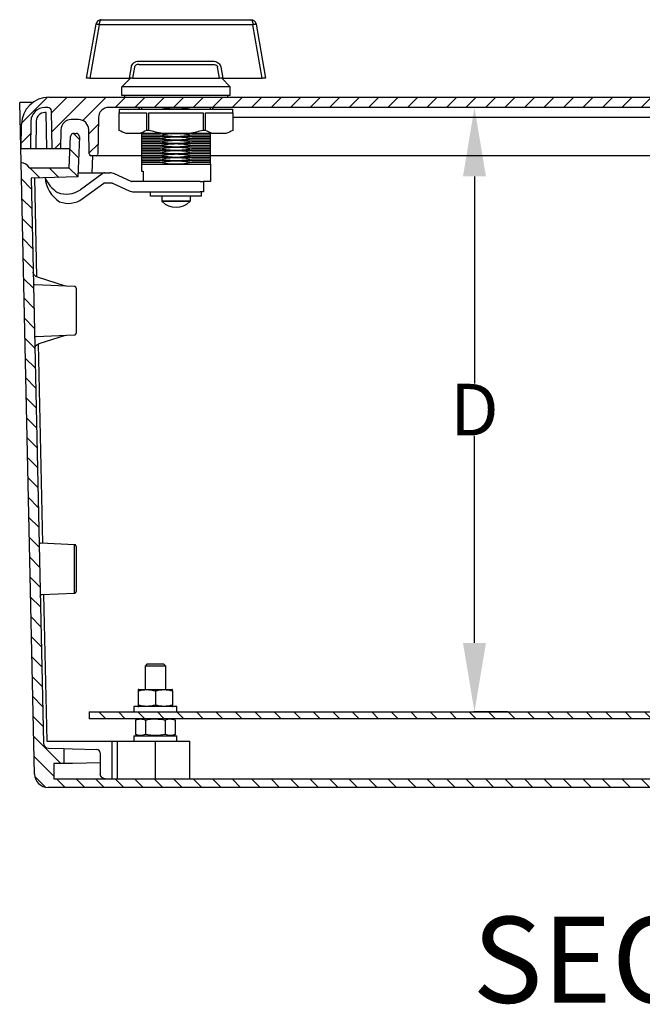
# Model space of a CAD drawing. Extents: x 623 to 3511, y -1201 to 1899.
# Drawn here: x 1574 to 1755, y 1613 to 1899 of the extents above; entities that cross this region are included whole.
import ezdxf

# ---------------------------------------------------------------- set-up
doc = ezdxf.new("R2010")
doc.units = 0
doc.header["$MEASUREMENT"] = 0
doc.header["$PDMODE"] = 2
doc.header["$PDSIZE"] = -0.01
doc.layers.get('Defpoints').update_dxf_attribs({"linetype": 'CONTINUOUS'})
for name, color, linetype in [('1', 7, 'CONTINUOUS'), ('4', 7, 'CONTINUOUS'), ('MANETA', 2, 'CONTINUOUS'), ('TEXTO', 7, 'CONTINUOUS')]:
    doc.layers.add(name, color=color, linetype=linetype)
doc.styles.add('Arial', font='arial.ttf')
doc.styles.get("Standard").update_dxf_attribs({"font": 'arial.ttf'})
doc.dimstyles.new('Poliester', dxfattribs={"dimtxt": 15, "dimasz": 20, "dimexe": 0.18, "dimexo": 0.0625, "dimgap": 0.09, "dimtad": 0, "dimtih": 1, "dimtoh": 1, "dimdec": 0, "dimzin": 0, "dimdsep": 46, "dimtxsty": 'STANDARD', "dimcen": 0.09, "dimclrd": 3, "dimclre": 3, "dimclrt": 3, "dimadec": 0, "dimazin": 0, "dimtfac": 1, "dimtdec": 0, "dimtofl": 0, "dimtmove": 0, "dimatfit": 3, "dimfxl": 1, "dimtolj": 1, "dimtzin": 0, "dimarcsym": 0})

# ---------------------------------------------------------------- blocks, each defined once
blk = doc.blocks.new('*X3')
at = {"layer": '4', "color": 1, "linetype": 'Continuous'}
for p, q in [((-382.04, 8.69), (-383.77, 10.41)), ((-382.27, 3.27), (-384.73, 5.72)), ((-17.2, 5.89), (-19.88, 8.57)), ((-396.91, 0.93), (-397.16, 1.18)), ((-393.48, -2.5), (-396.41, 0.43)), ((-387.96, -2.36), (-390.76, 0.43)), ((-382.51, -2.15), (-385.1, 0.43)), ((-14.74, -2.23), (-19.62, 2.65)), ((-8.93, -2.39), (-11.75, 0.43)), ((-3.12, -2.54), (-6.09, 0.43)), ((0.97, -0.97), (-0.97, 0.97)), ((-395.99, -5.65), (-398.86, -2.78)), ((0.85, -6.51), (-1.89, -3.76)), ((-395.86, -11.43), (-398.73, -8.56)), ((0.73, -12.04), (-2.01, -9.3)), ((-395.73, -17.22), (-398.6, -14.35)), ((0.61, -17.58), (-2.14, -14.83)), ((-395.61, -23), (-398.48, -20.13)), ((0.49, -23.11), (-2.26, -20.37)), ((-395.48, -28.78), (-398.35, -25.92)), ((0.36, -28.65), (-2.38, -25.9)), ((0.24, -34.18), (-2.5, -31.44)), ((-395.35, -34.57), (-398.22, -31.7)), ((0.12, -39.72), (-2.62, -36.97)), ((-395.22, -40.35), (-398.09, -37.48)), ((0, -45.25), (-2.75, -42.51)), ((-395.1, -46.14), (-397.97, -43.27)), ((-0.12, -50.79), (-2.87, -48.04)), ((-394.97, -51.92), (-397.84, -49.05)), ((-0.25, -56.32), (-2.99, -53.58)), ((-394.84, -57.71), (-397.71, -54.84)), ((-0.37, -61.86), (-3.11, -59.11)), ((-394.72, -63.49), (-397.58, -60.62)), ((-0.49, -67.39), (-3.23, -64.65)), ((-394.59, -69.27), (-397.46, -66.41)), ((-0.61, -72.93), (-3.36, -70.18)), ((-394.46, -75.06), (-397.33, -72.19)), ((-0.73, -78.46), (-3.48, -75.72)), ((-394.33, -80.84), (-397.2, -77.97)), ((-0.86, -84), (-3.6, -81.25)), ((-394.21, -86.63), (-397.07, -83.76)), ((-0.98, -89.53), (-3.72, -86.79)), ((-394.08, -92.41), (-396.95, -89.54)), ((-1.1, -95.07), (-3.84, -92.32)), ((-393.95, -98.2), (-396.82, -95.33)), ((-1.22, -100.6), (-3.97, -97.86)), ((-393.82, -103.98), (-396.69, -101.11)), ((-1.34, -106.14), (-4.09, -103.39)), ((-393.7, -109.76), (-396.56, -106.9)), ((-1.47, -111.67), (-4.21, -108.93)), ((-393.57, -115.55), (-396.44, -112.68)), ((-1.59, -117.21), (-4.33, -114.46)), ((-393.44, -121.33), (-396.31, -118.47)), ((-1.71, -122.74), (-4.45, -120)), ((-393.31, -127.12), (-396.18, -124.25)), ((-1.83, -128.28), (-4.58, -125.53)), ((-393.19, -132.9), (-396.05, -130.03)), ((-1.95, -133.81), (-4.7, -131.07)), ((-393.06, -138.69), (-395.93, -135.82)), ((-2.08, -139.35), (-4.82, -136.6)), ((-392.93, -144.47), (-395.8, -141.6)), ((-2.2, -144.88), (-4.94, -142.14)), ((-392.8, -150.26), (-395.67, -147.39)), ((-2.32, -150.42), (-5.06, -147.67)), ((-392.68, -156.04), (-395.54, -153.17)), ((-2.44, -155.95), (-5.19, -153.21)), ((-392.55, -161.82), (-395.42, -158.96)), ((-2.56, -161.49), (-5.31, -158.74)), ((-387.43, -172.6), (-395.29, -164.74)), ((-2.69, -167.02), (-5.43, -164.28)), ((-2.81, -172.56), (-7.23, -168.13)), ((-389.46, -176.22), (-395.16, -170.52)), ((-3.43, -177.59), (-11.39, -169.63)), ((-391.86, -179.49), (-394.97, -176.38)), ((-386.12, -179.57), (-388.62, -177.07)), ((-380.46, -179.57), (-382.96, -177.07)), ((-374.8, -179.57), (-377.3, -177.07)), ((-369.15, -179.57), (-371.65, -177.07)), ((-363.49, -179.57), (-365.99, -177.07)), ((-357.83, -179.57), (-360.33, -177.07)), ((-352.18, -179.57), (-354.68, -177.07)), ((-346.52, -179.57), (-349.02, -177.07)), ((-340.86, -179.57), (-343.36, -177.07)), ((-335.21, -179.57), (-337.71, -177.07)), ((-329.55, -179.57), (-332.05, -177.07)), ((-323.89, -179.57), (-326.39, -177.07)), ((-318.24, -179.57), (-320.74, -177.07)), ((-312.58, -179.57), (-315.08, -177.07)), ((-306.92, -179.57), (-309.42, -177.07)), ((-301.26, -179.57), (-303.76, -177.07)), ((-295.61, -179.57), (-298.11, -177.07)), ((-289.95, -179.57), (-292.45, -177.07)), ((-284.29, -179.57), (-286.79, -177.07)), ((-278.64, -179.57), (-281.14, -177.07)), ((-272.98, -179.57), (-275.48, -177.07)), ((-267.32, -179.57), (-269.82, -177.07)), ((-261.67, -179.57), (-264.17, -177.07)), ((-256.01, -179.57), (-258.51, -177.07)), ((-250.35, -179.57), (-252.85, -177.07)), ((-244.7, -179.57), (-247.2, -177.07)), ((-239.04, -179.57), (-241.54, -177.07)), ((-233.38, -179.57), (-235.88, -177.07)), ((-227.73, -179.57), (-230.23, -177.07)), ((-222.07, -179.57), (-224.57, -177.07)), ((-216.41, -179.57), (-218.91, -177.07)), ((-210.76, -179.57), (-213.26, -177.07)), ((-205.1, -179.57), (-207.6, -177.07)), ((-199.44, -179.57), (-201.94, -177.07)), ((-193.78, -179.57), (-196.28, -177.07)), ((-188.13, -179.57), (-190.63, -177.07)), ((-182.47, -179.57), (-184.97, -177.07)), ((-176.81, -179.57), (-179.31, -177.07)), ((-171.16, -179.57), (-173.66, -177.07)), ((-165.5, -179.57), (-168, -177.07)), ((-159.84, -179.57), (-162.34, -177.07)), ((-154.19, -179.57), (-156.69, -177.07)), ((-148.53, -179.57), (-151.03, -177.07)), ((-142.87, -179.57), (-145.37, -177.07)), ((-137.22, -179.57), (-139.72, -177.07)), ((-131.56, -179.57), (-134.06, -177.07)), ((-125.9, -179.57), (-128.4, -177.07)), ((-120.25, -179.57), (-122.75, -177.07)), ((-114.59, -179.57), (-117.09, -177.07)), ((-108.93, -179.57), (-111.43, -177.07)), ((-103.27, -179.57), (-105.77, -177.07)), ((-97.62, -179.57), (-100.12, -177.07)), ((-91.96, -179.57), (-94.46, -177.07)), ((-86.3, -179.57), (-88.8, -177.07)), ((-80.65, -179.57), (-83.15, -177.07)), ((-74.99, -179.57), (-77.49, -177.07)), ((-69.33, -179.57), (-71.83, -177.07)), ((-63.68, -179.57), (-66.18, -177.07)), ((-58.02, -179.57), (-60.52, -177.07)), ((-52.36, -179.57), (-54.86, -177.07)), ((-46.71, -179.57), (-49.21, -177.07)), ((-41.05, -179.57), (-43.55, -177.07)), ((-35.39, -179.57), (-37.89, -177.07)), ((-29.74, -179.57), (-32.24, -177.07)), ((-24.08, -179.57), (-26.58, -177.07)), ((-18.42, -179.57), (-20.92, -177.07)), ((-12.77, -179.57), (-15.27, -177.07)), ((-7.11, -179.57), (-9.61, -177.07))]:
    blk.add_line(p, q, dxfattribs=at)
blk = doc.blocks.new('*X4')
at = {"layer": '4', "color": 1, "linetype": 'Continuous'}
for p, q in [((-399.86, 7.43), (-392.31, 14.98)), ((-391.18, 10.46), (-386.64, 14.99)), ((-391.08, 4.9), (-380.98, 14.99)), ((-382.09, 8.23), (-375.33, 14.99)), ((-372.67, 11.99), (-369.67, 14.99)), ((-367.01, 11.99), (-364.01, 14.99)), ((-361.36, 11.99), (-358.36, 14.99)), ((-355.7, 11.99), (-352.7, 14.99)), ((-350.04, 11.99), (-347.04, 14.99)), ((-344.39, 11.99), (-341.39, 14.99)), ((-338.73, 11.99), (-335.73, 14.99)), ((-333.07, 11.99), (-330.07, 14.99)), ((-327.42, 11.99), (-324.42, 14.99)), ((-321.76, 11.99), (-318.76, 14.99)), ((-316.1, 11.99), (-313.1, 14.99)), ((-310.45, 11.99), (-307.45, 14.99)), ((-304.79, 11.99), (-301.79, 14.99)), ((-299.13, 11.99), (-296.13, 14.99)), ((-293.48, 11.99), (-290.48, 14.99)), ((-287.82, 11.99), (-284.82, 14.99)), ((-282.16, 11.99), (-279.16, 14.99)), ((-276.5, 11.99), (-273.5, 14.99)), ((-270.85, 11.99), (-267.85, 14.99)), ((-265.19, 11.99), (-262.19, 14.99)), ((-259.53, 11.99), (-256.53, 14.99)), ((-253.88, 11.99), (-250.88, 14.99)), ((-248.22, 11.99), (-245.22, 14.99)), ((-242.56, 11.99), (-239.56, 14.99)), ((-236.91, 11.99), (-233.91, 14.99)), ((-231.25, 11.99), (-228.25, 14.99)), ((-225.59, 11.99), (-222.59, 14.99)), ((-219.94, 11.99), (-216.94, 14.99)), ((-214.28, 11.99), (-211.28, 14.99)), ((-208.62, 11.99), (-205.62, 14.99)), ((-202.97, 11.99), (-199.97, 14.99)), ((-197.31, 11.99), (-194.31, 14.99)), ((-191.65, 11.99), (-188.65, 14.99)), ((-186, 11.99), (-183, 14.99)), ((-180.34, 11.99), (-177.34, 14.99)), ((-174.68, 11.99), (-171.68, 14.99)), ((-169.02, 11.99), (-166.02, 14.99)), ((-163.37, 11.99), (-160.37, 14.99)), ((-157.71, 11.99), (-154.71, 14.99)), ((-152.05, 11.99), (-149.05, 14.99)), ((-146.4, 11.99), (-143.4, 14.99)), ((-140.74, 11.99), (-137.74, 14.99)), ((-135.08, 11.99), (-132.08, 14.99)), ((-129.43, 11.99), (-126.43, 14.99)), ((-123.77, 11.99), (-120.77, 14.99)), ((-118.11, 11.99), (-115.11, 14.99)), ((-112.46, 11.99), (-109.46, 14.99)), ((-106.8, 11.99), (-103.8, 14.99)), ((-101.14, 11.99), (-98.14, 14.99)), ((-95.49, 11.99), (-92.49, 14.99)), ((-89.83, 11.99), (-86.83, 14.99)), ((-84.17, 11.99), (-81.17, 14.99)), ((-78.51, 11.99), (-75.51, 14.99)), ((-72.86, 11.99), (-69.86, 14.99)), ((-67.2, 11.99), (-64.2, 14.99)), ((-61.54, 11.99), (-58.54, 14.99)), ((-55.89, 11.99), (-52.89, 14.99)), ((-50.23, 11.99), (-47.23, 14.99)), ((-44.57, 11.99), (-41.57, 14.99)), ((-38.92, 11.99), (-35.92, 14.99)), ((-33.26, 11.99), (-30.26, 14.99)), ((-28, 11.6), (-24.6, 14.99)), ((-26.46, 7.48), (-18.95, 14.99)), ((-19.79, 8.49), (-13.29, 14.99)), ((-10.63, 11.99), (-7.65, 14.98)), ((-5.55, 11.42), (-3.47, 13.5)), ((-15.84, 6.79), (-12.87, 9.76)), ((-3.04, 8.28), (-0.89, 10.42)), ((-380.31, 4.36), (-377.54, 7.13)), ((-399.97, 1.67), (-397.17, 4.47)), ((-26.36, 1.92), (-23.68, 4.6)), ((-14.48, 2.49), (-12.97, 4)), ((-2.79, 2.86), (-0.09, 5.56)), ((-390.33, -0.01), (-388.46, 1.86)), ((-380.21, -1.2), (-377.64, 1.37)), ((-0.01, -0.01), (0.01, 0.01)), ((-24.63, -2.01), (-23.78, -1.15))]:
    blk.add_line(p, q, dxfattribs=at)
blk = doc.blocks.new('*X5')
at = {"layer": '4', "color": 1, "linetype": 'Continuous'}
for p, q in [((-354.78, -1.61), (-356.78, 0.39)), ((-349.12, -1.61), (-351.12, 0.39)), ((-343.46, -1.61), (-345.46, 0.39)), ((-337.81, -1.61), (-339.81, 0.39)), ((-332.15, -1.61), (-334.15, 0.39)), ((-326.49, -1.61), (-328.49, 0.39)), ((-320.84, -1.61), (-322.84, 0.39)), ((-315.18, -1.61), (-317.18, 0.39)), ((-309.52, -1.61), (-311.52, 0.39)), ((-303.87, -1.61), (-305.87, 0.39)), ((-298.21, -1.61), (-300.21, 0.39)), ((-292.55, -1.61), (-294.55, 0.39)), ((-286.89, -1.61), (-288.89, 0.39)), ((-281.24, -1.61), (-283.24, 0.39)), ((-275.58, -1.61), (-277.58, 0.39)), ((-269.92, -1.61), (-271.92, 0.39)), ((-264.27, -1.61), (-266.27, 0.39)), ((-258.61, -1.61), (-260.61, 0.39)), ((-252.95, -1.61), (-254.95, 0.39)), ((-247.3, -1.61), (-249.3, 0.39)), ((-241.64, -1.61), (-243.64, 0.39)), ((-235.98, -1.61), (-237.98, 0.39)), ((-230.33, -1.61), (-232.33, 0.39)), ((-224.67, -1.61), (-226.67, 0.39)), ((-219.01, -1.61), (-221.01, 0.39)), ((-213.36, -1.61), (-215.36, 0.39)), ((-207.7, -1.61), (-209.7, 0.39)), ((-202.04, -1.61), (-204.04, 0.39)), ((-196.38, -1.61), (-198.38, 0.39)), ((-190.73, -1.61), (-192.73, 0.39)), ((-185.07, -1.61), (-187.07, 0.39)), ((-179.41, -1.61), (-181.41, 0.39)), ((-173.76, -1.61), (-175.76, 0.39)), ((-168.1, -1.61), (-170.1, 0.39)), ((-162.44, -1.61), (-164.44, 0.39)), ((-156.79, -1.61), (-158.79, 0.39)), ((-151.13, -1.61), (-153.13, 0.39)), ((-145.47, -1.61), (-147.47, 0.39)), ((-139.82, -1.61), (-141.82, 0.39)), ((-134.16, -1.61), (-136.16, 0.39)), ((-128.5, -1.61), (-130.5, 0.39)), ((-122.85, -1.61), (-124.85, 0.39)), ((-117.19, -1.61), (-119.19, 0.39)), ((-111.53, -1.61), (-113.53, 0.39)), ((-105.88, -1.61), (-107.88, 0.39)), ((-100.22, -1.61), (-102.22, 0.39)), ((-94.56, -1.61), (-96.56, 0.39)), ((-88.9, -1.61), (-90.9, 0.39)), ((-83.25, -1.61), (-85.25, 0.39)), ((-77.59, -1.61), (-79.59, 0.39)), ((-71.93, -1.61), (-73.93, 0.39)), ((-66.28, -1.61), (-68.28, 0.39)), ((-60.62, -1.61), (-62.62, 0.39)), ((-54.96, -1.61), (-56.96, 0.39)), ((-49.31, -1.61), (-51.31, 0.39)), ((-43.65, -1.61), (-45.65, 0.39)), ((-37.99, -1.61), (-39.99, 0.39)), ((-32.34, -1.61), (-34.34, 0.39)), ((-26.68, -1.61), (-28.68, 0.39)), ((-21.02, -1.61), (-23.02, 0.39)), ((-15.37, -1.61), (-17.37, 0.39)), ((-9.71, -1.61), (-11.71, 0.39)), ((-4.05, -1.61), (-6.05, 0.39)), ((0.39, -0.39), (-0.39, 0.39))]:
    blk.add_line(p, q, dxfattribs=at)
blk = doc.blocks.new('*D18')
at = {"layer": '1', "color": 3, "linetype": 'Continuous', "lineweight": -2, "transparency": 16777216}
for p, q in [((1714.88, 1873.87), (1705.93, 1873.87)), ((1706.11, 1853.87), (1706.11, 1793.71)), ((1706.11, 1718.37), (1706.11, 1778.53)), ((1715.82, 1698.37), (1705.93, 1698.37))]:
    blk.add_line(p, q, dxfattribs=at)
at = {"layer": '1', "color": 3, "linetype": 'Continuous', "transparency": 16777216}
for points in [[(1702.78, 1853.87), (1709.45, 1853.87), (1706.11, 1873.87)], [(1702.78, 1718.37), (1709.45, 1718.37), (1706.11, 1698.37)]]:
    blk.add_solid(points, dxfattribs=at)
at = {"layer": 'Defpoints', "color": 0, "linetype": 'Continuous', "transparency": 16777216}
for p in [(1714.94, 1873.87), (1706.11, 1698.37), (1715.89, 1698.37)]:
    blk.add_point(p, dxfattribs=at)
at = {"layer": '1', "color": 3, "linetype": 'Continuous', "transparency": 16777216, "insert": (1706.11, 1786.12), "char_height": 15, "attachment_point": 5}
blk.add_mtext('\\A1;D', dxfattribs=at)

msp = doc.modelspace()

# ---------------------------------------------------------------- linework, layer by layer
at = {"layer": '1', "color": 7, "linetype": 'Continuous'}
for centre, radius, start, end in [((1581.37, 1869.87), 4, 90, 179), ((1582.29, 1872.87), 1, 1.0058, 90), ((1599.92, 1870.93), 2.95, 88.9981, 180), ((1589.03, 1867.43), 2.95, 88.9981, 180), ((1591.15, 1867.37), 3, 1.0019, 90)]:
    msp.add_arc(centre, radius, start, end, dxfattribs=at)
at = {"layer": '4', "color": 7, "linetype": 'Continuous'}
for p, q in [((1597.74, 1899.37), (1621.49, 1899.37)), ((1621.49, 1899.37), (1641.22, 1899.37)), ((1593.48, 1882.37), (1596.25, 1898.07)), ((1597.19, 1897.93), (1594.44, 1882.37)), ((1596.25, 1898.07), (1596.26, 1898.14)), ((1621.55, 1897.93), (1597.19, 1897.93)), ((1641.78, 1897.93), (1621.55, 1897.93)), ((1644.52, 1882.37), (1641.78, 1897.93)), ((1642.7, 1898.14), (1642.71, 1898.07)), ((1642.71, 1898.07), (1645.48, 1882.37)), ((1608.68, 1887.34), (1621.55, 1887.34)), ((1621.55, 1887.34), (1630.28, 1887.34)), ((1605.93, 1882.37), (1606.52, 1885.69)), ((1607.4, 1885.55), (1606.83, 1882.37)), ((1608.63, 1886.37), (1630.33, 1886.37)), ((1632.13, 1882.37), (1631.56, 1885.55)), ((1632.44, 1885.69), (1633.03, 1882.37)), ((1594.44, 1882.37), (1593.48, 1882.37)), ((1594.44, 1882.37), (1605.93, 1882.37)), ((1603.73, 1879.87), (1606.23, 1882.37)), ((1606.83, 1882.37), (1605.93, 1882.37)), ((1606.83, 1882.37), (1632.13, 1882.37)), ((1633.03, 1882.37), (1632.13, 1882.37)), ((1635.23, 1879.87), (1632.73, 1882.37)), ((1633.03, 1882.37), (1644.52, 1882.37)), ((1645.48, 1882.37), (1644.52, 1882.37)), ((1635.23, 1879.87), (1603.73, 1879.87)), ((1603.73, 1877.37), (1603.73, 1879.87)), ((1635.23, 1877.37), (1635.23, 1879.87)), ((1582.6, 1876.87), (1966.36, 1876.87)), ((1635.23, 1877.37), (1603.73, 1877.37)), ((1604.48, 1877.37), (1604.48, 1876.87)), ((1634.48, 1876.87), (1634.48, 1877.37)), ((1577.94, 1875.37), (1574.1, 1875.37)), ((1574.48, 1857.87), (1574.1, 1875.37)), ((1582.29, 1873.87), (1581.37, 1873.87)), ((1944.99, 1873.87), (1599.97, 1873.87)), ((1602.98, 1873.37), (1635.98, 1873.37)), ((1602.98, 1873.37), (1602.98, 1872.37)), ((1608.89, 1873.37), (1608.71, 1873.87)), ((1609.48, 1873.87), (1609.48, 1873.37)), ((1629.48, 1873.37), (1629.48, 1873.87)), ((1630.07, 1873.37), (1630.26, 1873.87)), ((1635.98, 1872.37), (1635.98, 1873.37)), ((1581.8, 1872.4), (1581.37, 1872.4)), ((1581.98, 1861.87), (1581.8, 1872.4)), ((1583.48, 1861.87), (1583.29, 1872.89)), ((1591.15, 1870.37), (1589.08, 1870.37)), ((1596.97, 1870.93), (1596.79, 1860.37)), ((1602.99, 1872.37), (1610.91, 1872.37)), ((1602.99, 1867.24), (1602.99, 1872.37)), ((1610.91, 1872.37), (1610.91, 1867.24)), ((1611.56, 1867.24), (1611.56, 1872.37)), ((1611.56, 1872.37), (1627.4, 1872.37)), ((1627.4, 1872.37), (1627.4, 1867.24)), ((1628.06, 1867.24), (1628.06, 1872.37)), ((1628.06, 1872.37), (1635.98, 1872.37)), ((1635.98, 1872.37), (1635.98, 1867.24)), ((1947.99, 1870.93), (1635.98, 1870.93)), ((1574.48, 1861.87), (1574.61, 1869.01)), ((1577.37, 1869.94), (1577.23, 1861.87)), ((1578.87, 1869.94), (1578.73, 1861.87)), ((1586.08, 1867.43), (1585.98, 1861.87)), ((1594.27, 1860.37), (1594.15, 1867.43)), ((1588.48, 1856.37), (1588.88, 1865.42)), ((1589.87, 1866.37), (1590.44, 1866.37)), ((1591.44, 1865.33), (1590.93, 1853.73)), ((1602.99, 1867.24), (1602.98, 1867.24)), ((1608.91, 1866.37), (1604.98, 1866.37)), ((1615.55, 1866.37), (1608.91, 1866.37)), ((1609.48, 1866.37), (1609.48, 1865.87)), ((1609.48, 1865.87), (1609.48, 1865.37)), ((1614.9, 1865.87), (1609.48, 1865.87)), ((1609.48, 1865.37), (1609.48, 1864.87)), ((1619.48, 1865.37), (1609.48, 1865.37)), ((1609.48, 1864.87), (1609.48, 1864.37)), ((1614.9, 1864.87), (1609.48, 1864.87)), ((1611.56, 1867.24), (1610.91, 1867.24)), ((1623.41, 1866.37), (1615.55, 1866.37)), ((1629.48, 1865.37), (1619.48, 1865.37)), ((1630.05, 1866.37), (1623.41, 1866.37)), ((1629.48, 1865.87), (1624.06, 1865.87)), ((1629.48, 1864.87), (1624.06, 1864.87)), ((1628.06, 1867.24), (1627.4, 1867.24)), ((1629.48, 1865.87), (1629.48, 1866.37)), ((1629.48, 1865.37), (1629.48, 1865.87)), ((1629.48, 1864.87), (1629.48, 1865.37)), ((1629.48, 1864.37), (1629.48, 1864.87)), ((1633.98, 1866.37), (1630.05, 1866.37)), ((1635.98, 1867.24), (1635.98, 1867.24)), ((1577.23, 1861.87), (1574.48, 1861.87)), ((1578.73, 1861.87), (1577.23, 1861.87)), ((1581.98, 1861.87), (1578.73, 1861.87)), ((1583.48, 1861.87), (1581.98, 1861.87)), ((1585.98, 1861.87), (1583.48, 1861.87)), ((1588.72, 1861.87), (1585.98, 1861.87)), ((1609.48, 1864.37), (1609.48, 1863.87)), ((1619.48, 1864.37), (1609.48, 1864.37)), ((1609.48, 1863.87), (1609.48, 1863.37)), ((1614.9, 1863.87), (1609.48, 1863.87)), ((1609.48, 1863.37), (1609.48, 1862.87)), ((1619.48, 1863.37), (1609.48, 1863.37)), ((1609.48, 1862.87), (1609.48, 1862.37)), ((1614.9, 1862.87), (1609.48, 1862.87)), ((1609.48, 1862.37), (1609.48, 1861.87)), ((1619.48, 1862.37), (1609.48, 1862.37)), ((1609.48, 1861.87), (1609.48, 1861.37)), ((1614.9, 1861.87), (1609.48, 1861.87)), ((1629.48, 1864.37), (1619.48, 1864.37)), ((1629.48, 1863.37), (1619.48, 1863.37)), ((1629.48, 1862.37), (1619.48, 1862.37)), ((1629.48, 1863.87), (1624.06, 1863.87)), ((1629.48, 1862.87), (1624.06, 1862.87)), ((1629.48, 1861.87), (1624.06, 1861.87)), ((1629.48, 1863.87), (1629.48, 1864.37)), ((1629.48, 1863.37), (1629.48, 1863.87)), ((1629.48, 1862.87), (1629.48, 1863.37)), ((1629.48, 1862.37), (1629.48, 1862.87)), ((1629.48, 1861.87), (1629.48, 1862.37)), ((1629.48, 1861.37), (1629.48, 1861.87)), ((1596.29, 1859.87), (1594.77, 1859.87)), ((1595.2, 1859.87), (1594.99, 1854.87)), ((1598.29, 1859.87), (1596.29, 1859.87)), ((1609.48, 1859.87), (1598.29, 1859.87)), ((1609.48, 1861.37), (1609.48, 1860.87)), ((1619.48, 1861.37), (1609.48, 1861.37)), ((1609.48, 1860.87), (1609.48, 1860.37)), ((1614.9, 1860.87), (1609.48, 1860.87)), ((1609.48, 1860.37), (1609.48, 1859.87)), ((1619.48, 1860.37), (1609.48, 1860.37)), ((1609.48, 1859.87), (1609.48, 1859.37)), ((1614.9, 1859.87), (1609.48, 1859.87)), ((1609.48, 1859.37), (1609.48, 1858.87)), ((1619.48, 1859.37), (1609.48, 1859.37)), ((1609.48, 1858.87), (1609.48, 1858.37)), ((1614.9, 1858.87), (1609.48, 1858.87)), ((1629.48, 1861.37), (1619.48, 1861.37)), ((1629.48, 1860.37), (1619.48, 1860.37)), ((1629.48, 1859.37), (1619.48, 1859.37)), ((1629.48, 1860.87), (1624.06, 1860.87)), ((1629.48, 1859.87), (1624.06, 1859.87)), ((1629.48, 1858.87), (1624.06, 1858.87)), ((1629.48, 1860.87), (1629.48, 1861.37)), ((1629.48, 1860.37), (1629.48, 1860.87)), ((1629.48, 1859.87), (1629.48, 1860.37)), ((1629.48, 1859.37), (1629.48, 1859.87)), ((1948.67, 1859.87), (1629.48, 1859.87)), ((1629.48, 1858.87), (1629.48, 1859.37)), ((1629.48, 1858.37), (1629.48, 1858.87)), ((1578.39, 1680.29), (1574.48, 1857.87)), ((1576.89, 1856.37), (1588.48, 1856.37)), ((1609.48, 1858.37), (1609.48, 1857.87)), ((1619.48, 1858.37), (1609.48, 1858.37)), ((1609.48, 1857.87), (1609.48, 1857.37)), ((1614.9, 1857.87), (1609.48, 1857.87)), ((1609.48, 1857.37), (1619.48, 1857.37)), ((1609.48, 1857.37), (1609.48, 1855.37)), ((1629.48, 1858.37), (1619.48, 1858.37)), ((1619.48, 1857.37), (1629.48, 1857.37)), ((1629.48, 1857.87), (1624.06, 1857.87)), ((1629.48, 1857.87), (1629.48, 1858.37)), ((1629.48, 1857.37), (1629.48, 1857.87)), ((1629.48, 1857.37), (1629.48, 1852.37)), ((1590.93, 1853.73), (1577.39, 1853.37)), ((1577.39, 1853.37), (1581, 1689.28)), ((1578.38, 1853.4), (1579.02, 1824.66)), ((1581.48, 1853.37), (1581.48, 1853.35)), ((1590.98, 1854.87), (1598.74, 1854.87)), ((1597.95, 1854.52), (1591.7, 1850)), ((1598.74, 1854.87), (1598.98, 1854.87)), ((1598.98, 1854.87), (1600.27, 1854.87)), ((1606.42, 1852.4), (1601.63, 1854.58)), ((1609.48, 1855.37), (1609.94, 1855.37)), ((1609.94, 1855.37), (1609.94, 1852.37)), ((1592.27, 1847.34), (1598.53, 1851.87)), ((1600.92, 1851.87), (1598.53, 1851.87)), ((1601.04, 1851.85), (1605.83, 1849.67)), ((1613.51, 1852.37), (1606.55, 1852.37)), ((1626.48, 1852.37), (1613.51, 1852.37)), ((1626.48, 1852.37), (1627.48, 1852.37)), ((1627.48, 1852.37), (1627.48, 1849.37)), ((1629.48, 1852.37), (1627.48, 1852.37)), ((1607.2, 1849.37), (1626.48, 1849.37)), ((1612.07, 1848.17), (1612.07, 1849.37)), ((1626.89, 1848.17), (1612.07, 1848.17)), ((1615.38, 1848.17), (1615.38, 1846.67)), ((1623.58, 1848.17), (1623.58, 1846.67)), ((1627.48, 1849.37), (1626.48, 1849.37)), ((1626.89, 1848.17), (1626.89, 1849.37)), ((1623.58, 1846.67), (1615.38, 1846.67)), ((1623.52, 1846.53), (1615.44, 1846.53)), ((1587.36, 1822.01), (1579.28, 1824.56)), ((1590, 1821.9), (1578.53, 1822.4)), ((1590.48, 1821.4), (1590.48, 1814.87)), ((1590.48, 1814.87), (1590.48, 1808.35)), ((1578.89, 1807.37), (1590, 1807.85)), ((1579.77, 1805.35), (1587.36, 1807.74)), ((1579.45, 1805.22), (1580.72, 1747.3)), ((1590, 1746.9), (1580.19, 1747.32)), ((1590, 1732.85), (1590, 1746.9)), ((1590.48, 1746.4), (1590.48, 1739.87)), ((1590.48, 1739.87), (1590.48, 1733.35)), ((1580.54, 1732.44), (1590, 1732.85)), ((1581.05, 1732.46), (1581.99, 1689.87)), ((1610.98, 1712.17), (1610.48, 1711.67)), ((1613.48, 1711.67), (1610.48, 1711.67)), ((1610.48, 1711.67), (1610.48, 1704.87)), ((1613.48, 1712.17), (1610.98, 1712.17)), ((1615.98, 1712.17), (1613.48, 1712.17)), ((1616.48, 1711.67), (1613.48, 1711.67)), ((1616.48, 1711.67), (1615.98, 1712.17)), ((1616.48, 1704.87), (1616.48, 1711.67)), ((1608.63, 1704.87), (1608.48, 1704.81)), ((1608.48, 1704.44), (1608.48, 1700.31)), ((1608.63, 1704.87), (1618.33, 1704.87)), ((1613.48, 1704.44), (1613.48, 1700.31)), ((1618.48, 1704.81), (1618.33, 1704.87)), ((1618.48, 1704.44), (1618.48, 1704.8)), ((1618.48, 1704.44), (1618.48, 1700.31)), ((1607.23, 1699.87), (1607.23, 1698.37)), ((1615.86, 1699.87), (1607.23, 1699.87)), ((1608.48, 1700.31), (1608.48, 1699.94)), ((1608.48, 1699.94), (1608.63, 1699.87)), ((1618.33, 1699.87), (1608.63, 1699.87)), ((1619.73, 1699.87), (1615.86, 1699.87)), ((1618.33, 1699.87), (1618.48, 1699.94)), ((1619.73, 1698.37), (1619.73, 1699.87)), ((1608.63, 1696.37), (1607.71, 1695.94)), ((1607.71, 1695.94), (1607.71, 1691.81)), ((1610.59, 1695.94), (1610.59, 1691.81)), ((1616.37, 1695.94), (1616.37, 1691.81)), ((1619.25, 1695.94), (1618.33, 1696.37)), ((1619.25, 1695.94), (1619.25, 1691.81)), ((1607.23, 1691.37), (1615.86, 1691.37)), ((1607.23, 1691.37), (1607.23, 1689.87)), ((1607.71, 1691.81), (1608.63, 1691.37)), ((1615.86, 1691.37), (1619.73, 1691.37)), ((1618.33, 1691.37), (1619.25, 1691.81)), ((1619.73, 1689.87), (1619.73, 1691.37)), ((1581.99, 1689.87), (1600.92, 1689.87)), ((1582.46, 1687.82), (1586.91, 1687.7)), ((1586.91, 1687.7), (1589.43, 1687.63)), ((1586.91, 1687.7), (1586.91, 1683.36)), ((1589.43, 1687.63), (1596.51, 1687.45)), ((1600.92, 1689.87), (1602.48, 1689.87)), ((1600.92, 1678.87), (1600.92, 1689.87)), ((1602.48, 1689.87), (1613.48, 1689.87)), ((1602.48, 1678.87), (1602.48, 1689.87)), ((1607.23, 1689.87), (1615.86, 1689.87)), ((1613.48, 1689.87), (1623.48, 1689.87)), ((1613.48, 1678.87), (1613.48, 1689.87)), ((1615.86, 1689.87), (1619.73, 1689.87)), ((1623.48, 1678.87), (1623.48, 1689.87)), ((1597.48, 1686.45), (1597.48, 1683.54)), ((1586.91, 1683.36), (1583.98, 1683.31)), ((1583.98, 1683.31), (1583.98, 1678.87)), ((1589.43, 1683.4), (1586.91, 1683.36)), ((1597.48, 1683.54), (1589.43, 1683.4)), ((1597.48, 1683.54), (1597.48, 1680.37)), ((1583.98, 1678.87), (1964.98, 1678.87)), ((1966.57, 1676.37), (1582.39, 1676.37))]:
    msp.add_line(p, q, dxfattribs=at)
at = {"layer": '4', "color": 40, "linetype": 'Continuous'}
for p, q in [((1594.26, 1698.37), (1954.26, 1698.37)), ((1594.26, 1698.37), (1594.26, 1696.37)), ((1954.26, 1696.37), (1594.26, 1696.37))]:
    msp.add_line(p, q, dxfattribs=at)
at = {"layer": '4', "color": 7, "linetype": 'Continuous'}
for points in [[(1597.74, 1899.37), (1597.71, 1899.37, 0.031299), (1597.69, 1899.37, 0.029317), (1597.67, 1899.36, 0.027599), (1597.64, 1899.35, 0.026695), (1597.62, 1899.34, 0.024843), (1597.59, 1899.32, 0.022784), (1597.57, 1899.3, 0.020575), (1597.54, 1899.28, 0.018694), (1597.52, 1899.25, 0.01678), (1597.5, 1899.22, 0.015171), (1597.47, 1899.19, 0.01363), (1597.45, 1899.15, 0.012363), (1597.43, 1899.11, 0.011192), (1597.41, 1899.07, 0.010236), (1597.39, 1899.02, 0.009325), (1597.37, 1898.98, 0.008545), (1597.35, 1898.92, 0.007935), (1597.33, 1898.87, 0.007483), (1597.31, 1898.82, 0.006798), (1597.3, 1898.76, 0.006019), (1597.28, 1898.7, 0.006154), (1597.27, 1898.64, 0.006737), (1597.25, 1898.58, 0.004995), (1597.24, 1898.52, 0.002033), (1597.23, 1898.46, 0.006308), (1597.22, 1898.39, 0.009984), (1597.21, 1898.28, 0.00485), (1597.2, 1898.14, 0.002601)], [(1641.22, 1899.37), (1641.25, 1899.37, -0.031299), (1641.27, 1899.37, -0.029317), (1641.3, 1899.36, -0.027599), (1641.32, 1899.35, -0.026694), (1641.35, 1899.34, -0.024843), (1641.37, 1899.32, -0.022784), (1641.39, 1899.3, -0.020575), (1641.42, 1899.28, -0.018695), (1641.44, 1899.25, -0.01678), (1641.47, 1899.22, -0.015171), (1641.49, 1899.19, -0.01363), (1641.51, 1899.15, -0.012363), (1641.53, 1899.11, -0.011192), (1641.56, 1899.07, -0.010236), (1641.58, 1899.02, -0.009325), (1641.6, 1898.98, -0.008545), (1641.61, 1898.92, -0.007935), (1641.63, 1898.87, -0.007483), (1641.65, 1898.82, -0.006798), (1641.67, 1898.76, -0.006019), (1641.68, 1898.7, -0.006154), (1641.69, 1898.64, -0.006737), (1641.71, 1898.58, -0.004995), (1641.72, 1898.52, -0.002033), (1641.73, 1898.46, -0.006308), (1641.74, 1898.39, -0.009984), (1641.75, 1898.28, -0.00485), (1641.76, 1898.14, -0.002601)], [(1597.19, 1897.93), (1597.14, 1897.94, 0.000329), (1597.09, 1897.94, 0.000316), (1597.05, 1897.95, 0.000316), (1597, 1897.96, 0.000335), (1596.95, 1897.97, 0.000349), (1596.91, 1897.97, 0.000364), (1596.86, 1897.98, 0.00038), (1596.81, 1897.99, 0.000402), (1596.77, 1898, 0.000426), (1596.72, 1898, 0.000454), (1596.68, 1898.01, 0.000487), (1596.64, 1898.02, 0.000526), (1596.6, 1898.02, 0.000573), (1596.56, 1898.03, 0.000629), (1596.52, 1898.04, 0.000697), (1596.49, 1898.04, 0.000774), (1596.45, 1898.05, 0.000883), (1596.42, 1898.05, 0.001025), (1596.39, 1898.05, 0.001172), (1596.37, 1898.06, 0.001296), (1596.34, 1898.06, 0.001686), (1596.32, 1898.06, 0.002461), (1596.31, 1898.06, 0.002578), (1596.29, 1898.07, 0.001338), (1596.28, 1898.07, 0.004973), (1596.27, 1898.07, 0.017508), (1596.26, 1898.07, 0.024653), (1596.25, 1898.07, 0.028531)], [(1597.2, 1898.14), (1597.2, 1898.13, 0.000037), (1597.2, 1898.12, 0.000037), (1597.2, 1898.11, 0.000037), (1597.2, 1898.11, 0.000037), (1597.2, 1898.1, 0.000037), (1597.2, 1898.09, 0.000037), (1597.2, 1898.09, 0.000037), (1597.2, 1898.08, 0.000037), (1597.2, 1898.07, 0.000037), (1597.19, 1898.07, 0.000037), (1597.19, 1898.06, 0.000037), (1597.19, 1898.05, 0.000037), (1597.19, 1898.05, 0.000037), (1597.19, 1898.04, 0.000037), (1597.19, 1898.03, 0.000036), (1597.19, 1898.02, 0.000036), (1597.19, 1898.02, 0.000036), (1597.19, 1898.01, 0.000037), (1597.19, 1898, 0.000036), (1597.19, 1898, 0.000034), (1597.19, 1897.99, 0.000037), (1597.19, 1897.98, 0.000044), (1597.19, 1897.98, 0.000034), (1597.19, 1897.97, 0.000012), (1597.19, 1897.96, 0.000047), (1597.19, 1897.95, 0.000081), (1597.19, 1897.94, 0.00004), (1597.19, 1897.93, 0.000021)], [(1641.76, 1898.14), (1641.76, 1898.13, -0.000038), (1641.76, 1898.12, -0.000038), (1641.76, 1898.11, -0.000038), (1641.76, 1898.11, -0.000038), (1641.76, 1898.1, -0.000038), (1641.77, 1898.09, -0.000038), (1641.77, 1898.09, -0.000038), (1641.77, 1898.08, -0.000038), (1641.77, 1898.07, -0.000038), (1641.77, 1898.07, -0.000038), (1641.77, 1898.06, -0.000038), (1641.77, 1898.05, -0.000038), (1641.77, 1898.05, -0.000038), (1641.77, 1898.04, -0.000038), (1641.77, 1898.03, -0.000038), (1641.77, 1898.02, -0.000037), (1641.77, 1898.02, -0.000038), (1641.77, 1898.01, -0.000038), (1641.77, 1898, -0.000037), (1641.77, 1898, -0.000035), (1641.77, 1897.99, -0.000038), (1641.77, 1897.98, -0.000046), (1641.77, 1897.98, -0.000035), (1641.77, 1897.97, -0.000012), (1641.77, 1897.96, -0.000049), (1641.77, 1897.95, -0.000084), (1641.77, 1897.94, -0.000041), (1641.78, 1897.93, -0.000022)], [(1642.71, 1898.07), (1642.71, 1898.07, 0.284435), (1642.71, 1898.07, 0.05643), (1642.7, 1898.07, 0.021232), (1642.7, 1898.07, 0.011607), (1642.69, 1898.07, 0.007046), (1642.67, 1898.07, 0.004791), (1642.66, 1898.06, 0.003424), (1642.64, 1898.06, 0.002625), (1642.62, 1898.06, 0.002052), (1642.59, 1898.06, 0.001674), (1642.57, 1898.05, 0.001381), (1642.54, 1898.05, 0.001174), (1642.51, 1898.05, 0.001007), (1642.48, 1898.04, 0.000883), (1642.44, 1898.04, 0.000777), (1642.4, 1898.03, 0.000693), (1642.36, 1898.02, 0.000629), (1642.32, 1898.02, 0.000583), (1642.28, 1898.01, 0.000523), (1642.24, 1898, 0.000459), (1642.19, 1898, 0.000464), (1642.15, 1897.99, 0.000503), (1642.1, 1897.98, 0.000374), (1642.05, 1897.97, 0.000157), (1642.01, 1897.97, 0.000467), (1641.96, 1897.96, 0.00074), (1641.88, 1897.95, 0.000365), (1641.78, 1897.93, 0.000198)], [(1615.38, 1846.67), (1615.38, 1846.67, 0.00627), (1615.38, 1846.66, 0.006085), (1615.38, 1846.66, 0.006041), (1615.38, 1846.66, 0.006178), (1615.38, 1846.65, 0.006244), (1615.38, 1846.65, 0.006293), (1615.38, 1846.64, 0.006328), (1615.38, 1846.64, 0.006396), (1615.39, 1846.63, 0.006437), (1615.39, 1846.62, 0.006496), (1615.39, 1846.62, 0.006531), (1615.39, 1846.61, 0.006583), (1615.39, 1846.61, 0.006621), (1615.39, 1846.6, 0.006684), (1615.4, 1846.6, 0.006697), (1615.4, 1846.59, 0.0067), (1615.4, 1846.59, 0.006788), (1615.4, 1846.58, 0.00697), (1615.4, 1846.58, 0.006791), (1615.41, 1846.58, 0.006364), (1615.41, 1846.57, 0.007058), (1615.41, 1846.57, 0.008463), (1615.42, 1846.56, 0.006419), (1615.42, 1846.56, 0.002182), (1615.42, 1846.55, 0.009112), (1615.43, 1846.55, 0.015739), (1615.43, 1846.54, 0.007684), (1615.44, 1846.53, 0.004049)], [(1590.48, 1821.4), (1590.48, 1821.42, 0.012386), (1590.48, 1821.44, 0.011773), (1590.48, 1821.47, 0.011603), (1590.47, 1821.49, 0.01208), (1590.47, 1821.51, 0.012306), (1590.46, 1821.54, 0.012454), (1590.45, 1821.56, 0.012551), (1590.44, 1821.59, 0.012749), (1590.43, 1821.61, 0.012855), (1590.42, 1821.63, 0.012996), (1590.41, 1821.66, 0.013068), (1590.39, 1821.68, 0.013167), (1590.38, 1821.7, 0.013223), (1590.36, 1821.72, 0.013299), (1590.34, 1821.74, 0.013295), (1590.32, 1821.76, 0.013242), (1590.3, 1821.78, 0.013323), (1590.28, 1821.79, 0.013502), (1590.26, 1821.81, 0.013161), (1590.24, 1821.82, 0.012368), (1590.22, 1821.84, 0.013333), (1590.19, 1821.85, 0.015374), (1590.17, 1821.86, 0.012068), (1590.15, 1821.87, 0.005176), (1590.12, 1821.88, 0.015884), (1590.1, 1821.88, 0.02664), (1590.06, 1821.89, 0.013598), (1590, 1821.9, 0.007449)], [(1590, 1807.85), (1590.03, 1807.86, 0.012538), (1590.05, 1807.86, 0.011959), (1590.07, 1807.86, 0.011791), (1590.1, 1807.87, 0.012249), (1590.12, 1807.87, 0.012465), (1590.15, 1807.88, 0.012601), (1590.17, 1807.89, 0.012689), (1590.19, 1807.9, 0.012871), (1590.22, 1807.91, 0.012966), (1590.24, 1807.93, 0.013088), (1590.26, 1807.94, 0.013148), (1590.28, 1807.96, 0.013226), (1590.3, 1807.97, 0.01327), (1590.32, 1807.99, 0.013324), (1590.34, 1808.01, 0.013307), (1590.36, 1808.03, 0.013234), (1590.38, 1808.05, 0.013299), (1590.39, 1808.07, 0.013452), (1590.41, 1808.09, 0.013104), (1590.42, 1808.12, 0.012306), (1590.43, 1808.14, 0.013238), (1590.44, 1808.16, 0.015217), (1590.45, 1808.19, 0.011964), (1590.46, 1808.21, 0.005186), (1590.47, 1808.23, 0.015671), (1590.47, 1808.26, 0.026221), (1590.48, 1808.3, 0.013418), (1590.48, 1808.35, 0.007373)], [(1590.48, 1746.4), (1590.48, 1746.42, 0.012385), (1590.48, 1746.44, 0.011773), (1590.48, 1746.47, 0.011602), (1590.47, 1746.49, 0.012079), (1590.47, 1746.51, 0.012305), (1590.46, 1746.54, 0.012453), (1590.45, 1746.56, 0.012551), (1590.44, 1746.59, 0.012749), (1590.43, 1746.61, 0.012855), (1590.42, 1746.63, 0.012997), (1590.41, 1746.66, 0.013068), (1590.39, 1746.68, 0.013168), (1590.38, 1746.7, 0.013224), (1590.36, 1746.72, 0.0133), (1590.34, 1746.74, 0.013296), (1590.32, 1746.76, 0.013243), (1590.3, 1746.78, 0.013324), (1590.28, 1746.79, 0.013504), (1590.26, 1746.81, 0.013162), (1590.24, 1746.82, 0.012369), (1590.22, 1746.84, 0.013335), (1590.19, 1746.85, 0.015376), (1590.17, 1746.86, 0.012069), (1590.15, 1746.87, 0.005177), (1590.12, 1746.88, 0.015886), (1590.1, 1746.88, 0.026643), (1590.06, 1746.89, 0.0136), (1590, 1746.9, 0.007449)], [(1590, 1732.85), (1590.03, 1732.86, 0.012539), (1590.05, 1732.86, 0.011961), (1590.07, 1732.86, 0.011793), (1590.1, 1732.87, 0.01225), (1590.12, 1732.87, 0.012466), (1590.15, 1732.88, 0.012602), (1590.17, 1732.89, 0.01269), (1590.19, 1732.9, 0.012871), (1590.22, 1732.91, 0.012966), (1590.24, 1732.93, 0.013088), (1590.26, 1732.94, 0.013148), (1590.28, 1732.96, 0.013226), (1590.3, 1732.97, 0.013269), (1590.32, 1732.99, 0.013323), (1590.34, 1733.01, 0.013306), (1590.36, 1733.03, 0.013232), (1590.38, 1733.05, 0.013298), (1590.39, 1733.07, 0.013451), (1590.41, 1733.09, 0.013103), (1590.42, 1733.12, 0.012305), (1590.43, 1733.14, 0.013236), (1590.44, 1733.16, 0.015215), (1590.45, 1733.19, 0.011962), (1590.46, 1733.21, 0.005185), (1590.47, 1733.23, 0.015669), (1590.47, 1733.26, 0.026218), (1590.48, 1733.3, 0.013416), (1590.48, 1733.35, 0.007372)], [(1580.06, 1731.93), (1580.06, 1731.95, -0.012634), (1580.06, 1731.98, -0.012012), (1580.07, 1732, -0.011837), (1580.07, 1732.03, -0.012324), (1580.07, 1732.05, -0.012554), (1580.08, 1732.08, -0.012702), (1580.09, 1732.1, -0.0128), (1580.1, 1732.12, -0.012998), (1580.11, 1732.15, -0.013103), (1580.12, 1732.17, -0.013241), (1580.13, 1732.2, -0.01331), (1580.15, 1732.22, -0.013404), (1580.16, 1732.24, -0.013456), (1580.18, 1732.26, -0.013523), (1580.2, 1732.28, -0.013513), (1580.22, 1732.3, -0.01345), (1580.24, 1732.32, -0.013523), (1580.26, 1732.34, -0.013689), (1580.28, 1732.35, -0.01334), (1580.3, 1732.37, -0.012533), (1580.32, 1732.38, -0.013488), (1580.35, 1732.39, -0.015513), (1580.37, 1732.4, -0.012198), (1580.4, 1732.41, -0.005287), (1580.42, 1732.42, -0.015984), (1580.44, 1732.43, -0.026754), (1580.49, 1732.43, -0.013691), (1580.54, 1732.44, -0.007519)], [(1598.98, 1678.87), (1598.91, 1678.88, -0.012803), (1598.84, 1678.88, -0.012156), (1598.76, 1678.89, -0.011974), (1598.69, 1678.9, -0.012481), (1598.61, 1678.92, -0.01272), (1598.54, 1678.94, -0.012876), (1598.47, 1678.97, -0.012977), (1598.39, 1679, -0.013184), (1598.32, 1679.03, -0.013294), (1598.25, 1679.07, -0.013439), (1598.18, 1679.11, -0.013511), (1598.11, 1679.15, -0.013609), (1598.04, 1679.2, -0.013663), (1597.98, 1679.26, -0.013733), (1597.92, 1679.31, -0.013723), (1597.86, 1679.37, -0.013659), (1597.81, 1679.44, -0.013733), (1597.76, 1679.5, -0.013898), (1597.71, 1679.57, -0.013544), (1597.67, 1679.64, -0.012727), (1597.63, 1679.71, -0.013686), (1597.6, 1679.79, -0.015726), (1597.57, 1679.86, -0.012376), (1597.55, 1679.93, -0.005392), (1597.53, 1680, -0.016186), (1597.51, 1680.08, -0.027067), (1597.49, 1680.21, -0.013868), (1597.48, 1680.37, -0.007625)]]:
    msp.add_lwpolyline(points, format="xyb", dxfattribs=at)
for centre, radius, start, end in [((1597.74, 1897.87), 1.5, 90, 170), ((1641.22, 1897.87), 1.5, 10, 90), ((1582.6, 1868.87), 8, 90, 179), ((1581.37, 1869.9), 2.5, 90, 179), ((1589.87, 1865.37), 1, 90, 177.5), ((1590.44, 1865.37), 1, 357.5, 90), ((1594.77, 1860.37), 0.5, 181, 270), ((1596.29, 1860.37), 0.5, 270, 359), ((1574.29, 1854.88), 3, 29.865, 86.3382), ((1600.27, 1851.57), 3.3, 65.556, 90), ((1607.2, 1852.67), 3.3, 245.556, 270), ((1619.48, 1850.84), 5.91, 226.786, 313.1478), ((1623.38, 1846.67), 0.2, 314.0486, 0), ((1582.5, 1689.32), 1.5, 181.2625, 268.5), ((1596.48, 1686.45), 1, 0, 88.5), ((1582.39, 1680.37), 4, 181.2625, 270)]:
    msp.add_arc(centre, radius, start, end, dxfattribs=at)
at = {"layer": '4', "color": 18, "linetype": 'Continuous'}
msp.add_arc((1580.21, 1747.82), 0.5, 181.2626, 267.5, dxfattribs=at)
at = {"layer": '4', "color": 7, "linetype": 'Continuous'}
for points, knots in [([(1606.52, 1885.69), (1606.56, 1885.88), (1606.62, 1886.07), (1606.83, 1886.45), (1606.99, 1886.65), (1607.39, 1886.98), (1607.63, 1887.12), (1608.14, 1887.3), (1608.41, 1887.34), (1608.68, 1887.34)], [0, 0, 0, 0, 0.198764, 0.198764, 0.44987, 0.44987, 0.725382, 0.725382, 1, 1, 1, 1]), ([(1630.28, 1887.34), (1630.38, 1887.34), (1630.47, 1887.33), (1630.81, 1887.3), (1631.04, 1887.23), (1631.46, 1887.04), (1631.65, 1886.92), (1631.98, 1886.64), (1632.11, 1886.47), (1632.33, 1886.1), (1632.4, 1885.9), (1632.44, 1885.69)], [0, 0, 0, 0, 0.097947, 0.097947, 0.342825, 0.342825, 0.56762, 0.56762, 0.783646, 0.783646, 1, 1, 1, 1]), ([(1608.63, 1886.37), (1608.58, 1886.37), (1608.54, 1886.37), (1608.32, 1886.35), (1608.15, 1886.32), (1607.88, 1886.2), (1607.77, 1886.13), (1607.61, 1885.98), (1607.55, 1885.9), (1607.45, 1885.74), (1607.42, 1885.64), (1607.4, 1885.55)], [0, 0, 0, 0, 0.094099, 0.094099, 0.415056, 0.415056, 0.652109, 0.652109, 0.825692, 0.825692, 1, 1, 1, 1]), ([(1630.33, 1886.37), (1630.49, 1886.37), (1630.64, 1886.35), (1630.93, 1886.27), (1631.05, 1886.21), (1631.25, 1886.07), (1631.34, 1886), (1631.46, 1885.83), (1631.5, 1885.75), (1631.55, 1885.62), (1631.56, 1885.59), (1631.56, 1885.55)], [0, 0, 0, 0, 0.303659, 0.303659, 0.558787, 0.558787, 0.761305, 0.761305, 0.931584, 0.931584, 1, 1, 1, 1]), ([(1608.48, 1704.81), (1608.48, 1704.8), (1608.48, 1704.8), (1608.48, 1704.8), (1608.48, 1704.67), (1608.48, 1704.44)], [0.4978036, 0.4978036, 0.4978036, 0.4978036, 0.5, 0.5, 1, 1, 1, 1]), ([(1608.48, 1704.44), (1609.31, 1704.67), (1610.16, 1704.81), (1611.83, 1704.8), (1612.66, 1704.67), (1613.48, 1704.44)], [0, 0, 0, 0, 0.5, 0.5, 1, 1, 1, 1]), ([(1613.48, 1704.44), (1614.3, 1704.66), (1615.15, 1704.8), (1616.82, 1704.8), (1617.66, 1704.67), (1618.48, 1704.44)], [0, 0, 0, 0, 0.5, 0.5, 1, 1, 1, 1]), ([(1613.48, 1700.31), (1612.66, 1700.08), (1611.83, 1699.95), (1610.16, 1699.94), (1609.31, 1700.08), (1608.48, 1700.31)], [0, 0, 0, 0, 0.5, 0.5, 1, 1, 1, 1]), ([(1618.48, 1700.31), (1617.66, 1700.08), (1616.82, 1699.94), (1615.15, 1699.94), (1614.3, 1700.09), (1613.48, 1700.31)], [0, 0, 0, 0, 0.5, 0.5, 1, 1, 1, 1]), ([(1607.71, 1695.94), (1608.18, 1696.16), (1608.67, 1696.3), (1609.63, 1696.3), (1610.12, 1696.17), (1610.59, 1695.94)], [0, 0, 0, 0, 0.5, 0.5, 1, 1, 1, 1]), ([(1610.59, 1695.94), (1611.55, 1696.17), (1612.53, 1696.31), (1614.46, 1696.3), (1615.42, 1696.17), (1616.37, 1695.94)], [0, 0, 0, 0, 0.5, 0.5, 1, 1, 1, 1]), ([(1616.37, 1695.94), (1616.85, 1696.17), (1617.33, 1696.31), (1618.3, 1696.3), (1618.78, 1696.17), (1619.25, 1695.94)], [0, 0, 0, 0, 0.5, 0.5, 1, 1, 1, 1]), ([(1610.59, 1691.81), (1610.12, 1691.58), (1609.63, 1691.44), (1608.67, 1691.44), (1608.18, 1691.59), (1607.71, 1691.81)], [0, 0, 0, 0, 0.5, 0.5, 1, 1, 1, 1]), ([(1616.37, 1691.81), (1615.42, 1691.58), (1614.46, 1691.45), (1612.53, 1691.44), (1611.55, 1691.58), (1610.59, 1691.81)], [0, 0, 0, 0, 0.5, 0.5, 1, 1, 1, 1]), ([(1619.25, 1691.81), (1618.78, 1691.58), (1618.3, 1691.45), (1617.33, 1691.44), (1616.85, 1691.58), (1616.37, 1691.81)], [0, 0, 0, 0, 0.5, 0.5, 1, 1, 1, 1])]:
    msp.add_open_spline(points, degree=3, knots=knots, dxfattribs=at)
for points in [[(1619.48, 1873.37), (1617.95, 1873.37), (1616.41, 1873.56), (1614.9, 1873.87)], [(1624.06, 1873.87), (1622.55, 1873.56), (1621.01, 1873.37), (1619.48, 1873.37)], [(1604.98, 1866.37), (1604.31, 1866.58), (1603.64, 1866.88), (1602.99, 1867.24)], [(1610.91, 1867.24), (1610.25, 1866.88), (1609.59, 1866.58), (1608.91, 1866.37)], [(1615.55, 1866.37), (1614.21, 1866.58), (1612.87, 1866.88), (1611.56, 1867.24)], [(1614.9, 1865.87), (1616.41, 1866.19), (1617.95, 1866.37), (1619.48, 1866.37)], [(1619.48, 1865.37), (1617.95, 1865.37), (1616.41, 1865.56), (1614.9, 1865.87)], [(1614.9, 1864.87), (1616.41, 1865.19), (1617.95, 1865.37), (1619.48, 1865.37)], [(1619.48, 1864.37), (1617.95, 1864.37), (1616.41, 1864.56), (1614.9, 1864.87)], [(1619.48, 1866.37), (1621.01, 1866.37), (1622.55, 1866.19), (1624.06, 1865.87)], [(1624.06, 1865.87), (1622.55, 1865.56), (1621.01, 1865.37), (1619.48, 1865.37)], [(1619.48, 1865.37), (1621.01, 1865.37), (1622.55, 1865.19), (1624.06, 1864.87)], [(1624.06, 1864.87), (1622.55, 1864.56), (1621.01, 1864.37), (1619.48, 1864.37)], [(1627.4, 1867.24), (1626.09, 1866.88), (1624.77, 1866.58), (1623.41, 1866.37)], [(1630.05, 1866.37), (1629.38, 1866.58), (1628.71, 1866.88), (1628.06, 1867.24)], [(1635.98, 1867.24), (1635.32, 1866.88), (1634.66, 1866.58), (1633.98, 1866.37)], [(1614.9, 1863.87), (1616.41, 1864.19), (1617.95, 1864.37), (1619.48, 1864.37)], [(1619.48, 1863.37), (1617.95, 1863.37), (1616.41, 1863.56), (1614.9, 1863.87)], [(1614.9, 1862.87), (1616.41, 1863.19), (1617.95, 1863.37), (1619.48, 1863.37)], [(1619.48, 1862.37), (1617.95, 1862.37), (1616.41, 1862.56), (1614.9, 1862.87)], [(1614.9, 1861.87), (1616.41, 1862.19), (1617.95, 1862.37), (1619.48, 1862.37)], [(1619.48, 1861.37), (1617.95, 1861.37), (1616.41, 1861.56), (1614.9, 1861.87)], [(1619.48, 1864.37), (1621.01, 1864.37), (1622.55, 1864.19), (1624.06, 1863.87)], [(1624.06, 1863.87), (1622.55, 1863.56), (1621.01, 1863.37), (1619.48, 1863.37)], [(1619.48, 1863.37), (1621.01, 1863.37), (1622.55, 1863.19), (1624.06, 1862.87)], [(1624.06, 1862.87), (1622.55, 1862.56), (1621.01, 1862.37), (1619.48, 1862.37)], [(1619.48, 1862.37), (1621.01, 1862.37), (1622.55, 1862.19), (1624.06, 1861.87)], [(1624.06, 1861.87), (1622.55, 1861.56), (1621.01, 1861.37), (1619.48, 1861.37)], [(1614.9, 1860.87), (1616.41, 1861.19), (1617.95, 1861.37), (1619.48, 1861.37)], [(1619.48, 1860.37), (1617.95, 1860.37), (1616.41, 1860.56), (1614.9, 1860.87)], [(1614.9, 1859.87), (1616.41, 1860.19), (1617.95, 1860.37), (1619.48, 1860.37)], [(1619.48, 1859.37), (1617.95, 1859.37), (1616.41, 1859.56), (1614.9, 1859.87)], [(1614.9, 1858.87), (1616.41, 1859.19), (1617.95, 1859.37), (1619.48, 1859.37)], [(1619.48, 1858.37), (1617.95, 1858.37), (1616.41, 1858.56), (1614.9, 1858.87)], [(1619.48, 1861.37), (1621.01, 1861.37), (1622.55, 1861.19), (1624.06, 1860.87)], [(1624.06, 1860.87), (1622.55, 1860.56), (1621.01, 1860.37), (1619.48, 1860.37)], [(1619.48, 1860.37), (1621.01, 1860.37), (1622.55, 1860.19), (1624.06, 1859.87)], [(1624.06, 1859.87), (1622.55, 1859.56), (1621.01, 1859.37), (1619.48, 1859.37)], [(1619.48, 1859.37), (1621.01, 1859.37), (1622.55, 1859.19), (1624.06, 1858.87)], [(1624.06, 1858.87), (1622.55, 1858.56), (1621.01, 1858.37), (1619.48, 1858.37)], [(1614.9, 1857.87), (1616.41, 1858.19), (1617.95, 1858.37), (1619.48, 1858.37)], [(1619.48, 1857.37), (1617.95, 1857.37), (1616.41, 1857.56), (1614.9, 1857.87)], [(1619.48, 1858.37), (1621.01, 1858.37), (1622.55, 1858.19), (1624.06, 1857.87)], [(1624.06, 1857.87), (1622.55, 1857.56), (1621.01, 1857.37), (1619.48, 1857.37)], [(1579.28, 1824.56), (1578.51, 1824.8), (1577.99, 1825.44), (1577.99, 1826.05)], [(1578.26, 1813.5), (1578.26, 1813.49), (1578.27, 1813.49), (1578.27, 1813.49)], [(1578.48, 1803.8), (1578.46, 1804.42), (1578.97, 1805.1), (1579.77, 1805.35)], [(1618.48, 1699.94), (1618.48, 1699.94), (1618.48, 1700.08), (1618.48, 1700.31)]]:
    msp.add_open_spline(points, degree=3, dxfattribs=at)
at = {"layer": 'MANETA', "color": 7, "linetype": 'Continuous'}
for centre, radius, start, end in [((1590.97, 1854.47), 9.57, 185.9233, 236.4122), ((1590.17, 1857.01), 9.34, 202.2188, 237.2339), ((1598.74, 1853.8), 1.08, 90, 137.526), ((1600.92, 1851.57), 0.301, 65.6467, 90), ((1606.55, 1852.67), 0.3, 245.5586, 270), ((1587.6, 1855.89), 7.18, 249.7717, 304.8572), ((1588.18, 1853.12), 7.08, 249.3511, 305.2781), ((1578.53, 1822.87), 0.477, 179.4505, 270), ((1578.89, 1806.89), 0.479, 90, 179.7362)]:
    msp.add_arc(centre, radius, start, end, dxfattribs=at)

# ---------------------------------------------------------------- block references
at = {"layer": '4'}
for name, p in [('*X4', (1974.48, 1861.88)), ('*X3', (1973.44, 1855.94)), ('*X5', (1953.87, 1697.98))]:
    msp.add_blockref(name, p, dxfattribs=at)

# ---------------------------------------------------------------- texts
at = {"layer": 'TEXTO', "color": 3, "linetype": 'Continuous', "insert": (1705.54, 1638.86), "char_height": 25, "width": 176.739, "attachment_point": 1, "style": 'Arial'}
msp.add_mtext("SEC. A-A'", dxfattribs=at)

# ---------------------------------------------------------------- dimensions: what is measured, and where the dimension line sits
at = {"layer": '1', "color": 1, "linetype": 'Continuous'}
dim = msp.add_linear_dim(base=(1706.11, 1698.37), p1=(1714.94, 1873.87), p2=(1715.89, 1698.37), angle=90, text='D', dimstyle='Poliester', dxfattribs=at)
dim.commit()
dim.dimension.update_dxf_attribs({"geometry": '*D18', "text_midpoint": (1706.11, 1786.12)})

doc.saveas('drawing.dxf')
